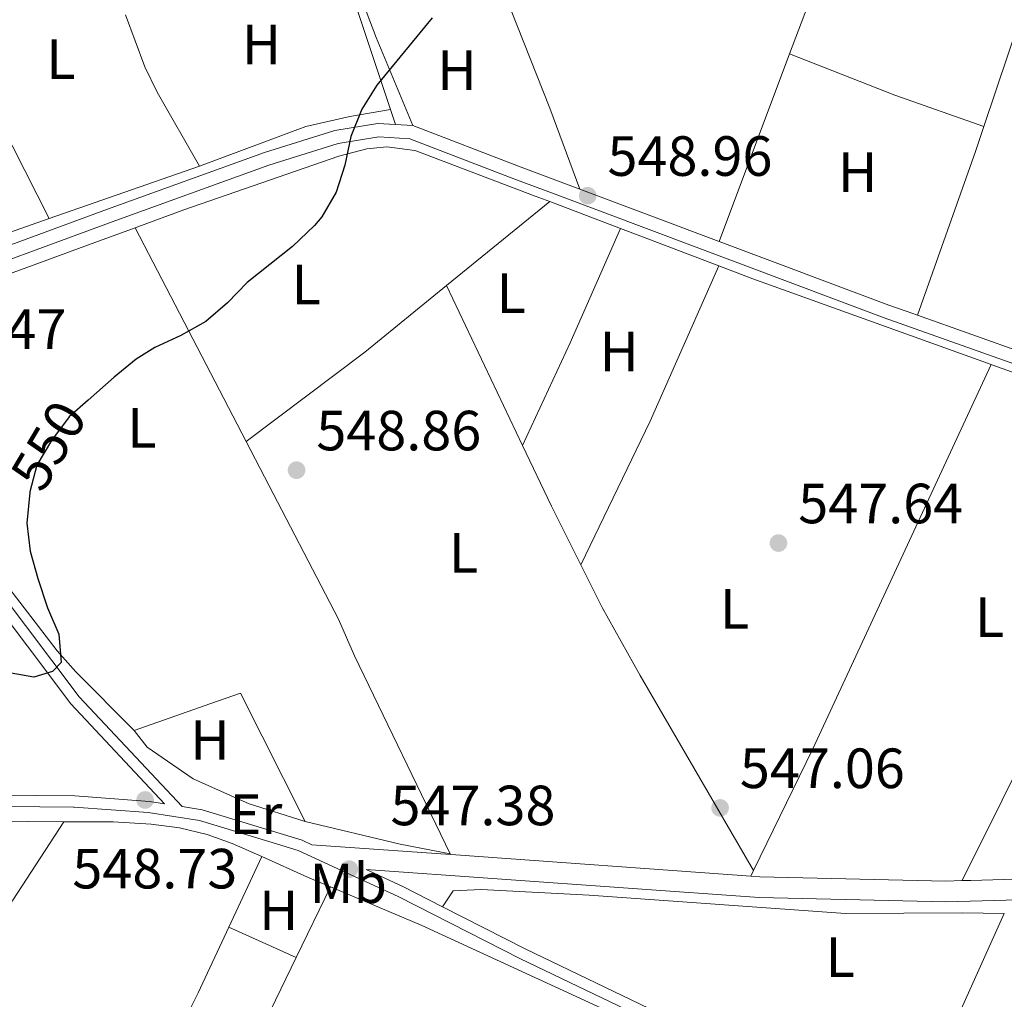
# Model space of a CAD drawing. Extents: x 580239 to 587117, y 729104 to 733815.
# Drawn here: x 580355 to 580529, y 730879 to 731053 of the extents above; entities that cross this region are included whole.
import ezdxf
from ezdxf.enums import TextEntityAlignment as Align

# ---------------------------------------------------------------- set-up
doc = ezdxf.new("R2010")
doc.units = 0
doc.header["$MEASUREMENT"] = 0
doc.linetypes.add('DGN Style 3', pattern=[110.760216, 79.11444, -31.645776])
doc.linetypes.add('DGN Style 5', pattern=[55.380108, 23.734332, -31.645776])
for name, color, linetype in [('Nivel 16', 7, 'Continuous'), ('Nivel 21', 7, 'Continuous'), ('Nivel 22', 7, 'Continuous'), ('Nivel 36', 7, 'Continuous'), ('Nivel 37', 7, 'Continuous'), ('Nivel 4', 7, 'Continuous'), ('Nivel 41', 7, 'Continuous'), ('Nivel 7', 7, 'Continuous')]:
    doc.layers.add(name, color=color, linetype=linetype)
doc.styles.add('Style-arial', font='arial.shx', dxfattribs={"bigfont": 'arialbig.shx'})
doc.styles.add('Style-ariali', font='ariali.shx', dxfattribs={"bigfont": 'arialibig.shx'})
doc.styles.add('Style-arialn', font='arialn.shx', dxfattribs={"bigfont": 'arialnbig.shx'})

# ---------------------------------------------------------------- blocks, each defined once
blk = doc.blocks.new('5PATER')
at = {"layer": 'Nivel 7', "linetype": 'Continuous', "lineweight": 0}
h = blk.add_hatch(color=53, dxfattribs=at)
edge = h.paths.add_edge_path()
edge.add_ellipse((1.001171767711639e-08, 1.001171767711639e-08), major_axis=(-1.095731442945027, -1.110710700472634), ratio=0.9994222409660316, start_angle=0, end_angle=360)

msp = doc.modelspace()

# ---------------------------------------------------------------- linework, layer by layer
at = {"layer": 'Nivel 16', "color": 1, "linetype": 'Continuous', "lineweight": 13, "extrusion": (-0.006235531801346734, 0.01223484370342171, 0.9999057089259503), "elevation": 5875.573814941453, "flags": 128}
msp.add_lwpolyline([(580339.0287778352, 731025.6894500267), (580351.9919703323, 731000.2565464121)], dxfattribs=at)
at = {"layer": 'Nivel 16', "color": 1, "linetype": 'Continuous', "lineweight": 13}
for points in [[(580359.8430000001, 731017.429, 550.594), (580329.017, 731006.575, 551.771), (580327.432, 731013.746, 552.556), (580323.899, 731025.1769999999, 552.7520000000001), (580321.0630000001, 731029.561, 552.359), (580310.3189999999, 731049.8500000001, 553.34)], [(580374.8640000001, 730926.929, 549.053), (580388.416, 730931.675, 548.268), (580393.646, 730933.5009999999, 548.268), (580405.125, 730910.835, 548.268)], [(580405.125, 730910.835, 548.268), (580405.125, 730910.8230000001, 548.268), (580404.946, 730910.878, 548.264), (580395.185, 730913.946, 548.072), (580385.2720000001, 730918.3570000001, 548.66), (580377.158, 730923.969, 549.249), (580374.8640000001, 730926.929, 549.053)]]:
    msp.add_polyline3d(points, dxfattribs=at)
at = {"layer": 'Nivel 21', "color": 7, "linetype": 'DGN Style 3', "lineweight": 0, "extrusion": (0.02511231061268745, -0.00145495220243721, 0.9996835774232667), "elevation": 14061.61751386722, "flags": 128}
msp.add_lwpolyline([(763382.2033268143, -536981.9351576047), (763382.2033268141, -536984.9962494033)], dxfattribs=at)
at = {"layer": 'Nivel 21', "color": 7, "linetype": 'DGN Style 3', "lineweight": 0, "extrusion": (0.3184407543403275, 0.8173356565182642, 0.4801644619909112), "elevation": 782594.6637526283, "flags": 128}
msp.add_lwpolyline([(-275440.3488073489, -427763.0303742676), (-275460.3887737936, -427763.2093572263), (-275471.9680685102, -427763.5057621259)], dxfattribs=at)
at = {"layer": 'Nivel 21', "color": 7, "linetype": 'DGN Style 3', "lineweight": 0, "extrusion": (0.0210431219565463, -0.007901628268957102, 0.9997473437269144), "elevation": 6987.352503697037, "flags": 128}
msp.add_lwpolyline([(888413.5551127936, -286344.8302036694), (888413.5551127936, -286371.1673732211)], dxfattribs=at)
at = {"layer": 'Nivel 21', "color": 7, "linetype": 'DGN Style 3', "lineweight": 0, "extrusion": (0.05490234754801685, 0.08277608120519137, 0.9950546983025749), "elevation": 92925.94170431375, "flags": 128}
msp.add_lwpolyline([(-79688.82830449776, -925392.0107194101), (-79719.99841352517, -925399.2291927398), (-79723.16762578639, -925400.0235903952), (-79725.22206215526, -925400.5379814885)], dxfattribs=at)
at = {"layer": 'Nivel 21', "color": 7, "linetype": 'DGN Style 3', "lineweight": 0, "extrusion": (0.1214021170779333, 0.2740565777815528, 0.9540201874927279), "elevation": 271333.5714359146, "flags": 128}
msp.add_lwpolyline([(-234696.5959890618, -861773.2289983686), (-234743.6029056381, -861776.9822216476), (-234771.9944232646, -861778.5335539365)], dxfattribs=at)
at = {"layer": 'Nivel 21', "color": 7, "linetype": 'DGN Style 3', "lineweight": 0, "extrusion": (0.01447025485717271, -0.01907311922525732, 0.9997133728461313), "elevation": -4994.503509878798, "flags": 128}
msp.add_lwpolyline([(904180.8728720215, 231418.0152704774), (904181.5876207761, 231417.3887305998), (904220.8909713272, 231382.8872680013)], dxfattribs=at)
at = {"layer": 'Nivel 21', "color": 7, "linetype": 'DGN Style 3', "lineweight": 0, "extrusion": (0.02355137338838546, -0.05327515135669148, 0.9983021041044854), "elevation": -24722.57349690369, "flags": 128}
msp.add_lwpolyline([(826379.1746766409, 433113.5972064321), (826383.9341035113, 433108.2236942786), (826388.8980962271, 433102.094800225)], dxfattribs=at)
at = {"layer": 'Nivel 21', "color": 7, "linetype": 'DGN Style 3', "lineweight": 0, "extrusion": (0.01872022521905668, -0.1949072229362129, 0.9806430174202238), "elevation": -131055.0629609012, "flags": 128}
msp.add_lwpolyline([(647741.0631416847, 659148.4308405786), (647742.6393064712, 659148.3235905636), (647784.5687990317, 659145.4482687335)], dxfattribs=at)
at = {"layer": 'Nivel 21', "color": 7, "linetype": 'DGN Style 3', "lineweight": 0}
for points in [[(580421.065, 731034.0630000001, 549.697), (580417.97, 731034.243, 549.777), (580410.354, 731033.0050000001, 550.091), (580397.94, 731029.1130000001, 550.248), (580370.1410000001, 731019.0590000001, 550.562), (580338.118, 731007.2949999999, 551.346), (580330.558, 731004.679, 551.816), (580328.425, 731004.2420000001, 551.893), (580327.7509999999, 731006.46, 551.936), (580323.77, 731021.0160000001, 552.721), (580320.044, 731029.449, 552.564), (580311.1000000001, 731045.3330000001, 552.407), (580303.7760000001, 731059.1370000001, 553.505), (580301.6499999999, 731065.1969999999, 553.199)], [(580330.6669999999, 730996.8729999999, 551.751), (580332.727, 730990.104, 551.622), (580341.0079999999, 730968.058, 550.367), (580349.913, 730953.0930000001, 549.896), (580365.172, 730932.872, 549.269), (580383.337, 730913.4720000001, 548.955), (580386.862, 730912.919, 548.641), (580404.5700000001, 730907.523, 548.013), (580406.2860000001, 730906.737, 547.699), (580430.7820000001, 730904.9880000001, 547.3100000000001)], [(580272.196, 730894.598, 557.102), (580273.2, 730894.99, 556.957), (580305.504, 730907.379, 551.622), (580323.9639999999, 730913.3640000001, 550.524), (580340.129, 730915.571, 549.426), (580364.369, 730915.355, 549.426), (580377.5989999999, 730914.3729999999, 548.484), (580380.226, 730913.96, 548.955)], [(580483.889, 730901.1980000001, 546.469), (580485.5079999999, 730901.0830000001, 546.444), (580518.3600000001, 730900.3049999999, 545.817), (580521.2280000001, 730900.3859999999, 545.778)], [(580429.408, 730895.7820000001, 547.029), (580444.0190000001, 730888.31, 546.287), (580482.8300000001, 730869.685, 545.189), (580510.4909999999, 730856.494, 544.866)]]:
    msp.add_polyline3d(points, dxfattribs=at)
at = {"layer": 'Nivel 21', "color": 7, "linetype": 'Continuous', "lineweight": 0}
for points in [[(580330.7390000001, 730999.2720000001, 551.751), (580334.152, 731002.2409999999, 551.424), (580338.943, 731005.048, 551.346), (580370.96, 731016.81, 550.562), (580398.7050000001, 731026.845, 550.248), (580410.906, 731030.6699999999, 550.091), (580418.094, 731031.838, 549.777), (580423.608, 731031.5179999999, 549.62), (580441.973, 731024.4539999999, 549.463), (580449.307, 731021.7, 549.287), (580507.44, 730999.8729999999, 547.894), (580556.935, 730982.308, 546.639), (580601.8, 730965.1699999999, 545.854), (580645.4340000001, 730948.8870000001, 544.913), (580681.264, 730935.656, 544.285), (580705.25, 730926.841, 544.285), (580715.5190000001, 730923.0560000001, 543.854)], [(580415.872, 730902.3530000001, 547.699), (580485.3319999999, 730897.396, 546.444), (580518.369, 730896.6130000001, 545.817), (580565.395, 730897.959, 545.189), (580599.5390000001, 730899.9990000001, 545.032), (580635.419, 730904.5789999999, 544.405), (580689.837, 730913.311, 544.405), (580731.9780000001, 730923.085, 543.463), (580818.209, 730947.9569999999, 541.894), (580825.6910000001, 730951.9110000001, 541.894), (580830.8030000001, 730959.7380000001, 542.208), (580834.4990000001, 730971.0009999999, 541.868), (580843.5179999999, 730967.4839999999, 541.678)], [(580342.675, 730961.4639999999, 550.188), (580348.301, 730952.01, 549.896), (580363.6869999999, 730931.622, 549.269), (580380.226, 730913.96, 548.955)], [(580303.131, 730904.368, 552.122), (580306.1570000001, 730905.5290000001, 551.622), (580324.402, 730911.4439999999, 550.524), (580340.253, 730913.608, 549.426), (580364.1429999999, 730913.395, 549.426), (580364.287, 730913.3940000001, 549.426), (580377.3740000001, 730912.423, 548.484), (580386.4210000001, 730911.003, 548.641), (580398.649, 730907.2760000001, 548.2), (580403.8729999999, 730905.685, 548.013), (580411.6240000001, 730902.139, 547.737), (580421.5390000001, 730897.605, 547.386), (580443.148, 730886.5519999999, 546.287), (580481.983, 730867.915, 545.189)]]:
    msp.add_polyline3d(points, dxfattribs=at)
at = {"layer": 'Nivel 22', "color": 30, "linetype": 'DGN Style 5', "lineweight": 30, "elevation": 550, "flags": 128}
msp.add_lwpolyline([(580366.736, 730985.325), (580363.4070000001, 730982.3659999999), (580360.2280000001, 730978.173), (580357.6429999999, 730973.8200000001), (580356.436, 730969.1240000001)], dxfattribs=at)
at = {"layer": 'Nivel 36', "color": 92, "linetype": 'Continuous', "lineweight": 0, "extrusion": (0.3181732997478495, -0.1120686953431472, 0.941385340257458), "elevation": 103297.5404761797, "flags": 128}
msp.add_lwpolyline([(882374.3217350515, -286644.6027820611), (882394.6648343264, -286644.2915170521), (882423.0395319317, -286644.2885526235)], dxfattribs=at)
at = {"layer": 'Nivel 36', "color": 92, "linetype": 'Continuous', "lineweight": 0, "extrusion": (0.005700619189356207, -0.01715064970909094, 0.9998366657386665), "elevation": -8679.399710648651, "flags": 128}
msp.add_lwpolyline([(781373.3788355954, 510613.720650363), (781373.3788355954, 510571.1162148544)], dxfattribs=at)
at = {"layer": 'Nivel 36', "color": 92, "linetype": 'Continuous', "lineweight": 0, "extrusion": (-0.003922123343509497, -0.01045832479026109, 0.9999376182497884), "elevation": -9373.742381695934, "flags": 128}
msp.add_lwpolyline([(580494.2789963565, 731004.0478039822), (580488.431311779, 730988.4559512672)], dxfattribs=at)
at = {"layer": 'Nivel 36', "color": 92, "linetype": 'Continuous', "lineweight": 0, "extrusion": (0.2267025585276068, 0.1111119065386935, 0.9676053400960403), "elevation": 213333.6458322396, "flags": 128}
msp.add_lwpolyline([(400993.0974613368, -815439.7943509151), (401008.109405043, -815438.7847335846), (401013.0995375919, -815438.7803595504), (401022.8609100113, -815439.7943509154)], dxfattribs=at)
at = {"layer": 'Nivel 36', "color": 92, "linetype": 'Continuous', "lineweight": 0, "extrusion": (-0.003927226114699786, -0.01047302423572554, 0.9999374443725977), "elevation": -9387.450566864683, "flags": 128}
msp.add_lwpolyline([(580488.4224834281, 730988.2870481724), (580475.9910240269, 730955.1372301162)], dxfattribs=at)
at = {"layer": 'Nivel 36', "color": 92, "linetype": 'Continuous', "lineweight": 0, "extrusion": (-0.08416105136334885, -0.2403897107322245, 0.9670210465173409), "elevation": -224060.4856260967, "flags": 128}
msp.add_lwpolyline([(306318.9567000335, 852856.6139714688), (306338.9440525013, 852855.8640592517), (306355.6234947895, 852855.8405018002)], dxfattribs=at)
at = {"layer": 'Nivel 36', "color": 92, "linetype": 'Continuous', "lineweight": 0, "extrusion": (0.005678306795394379, -0.01706078966543323, 0.9998383300753824), "elevation": -8626.658369787885, "flags": 128}
msp.add_lwpolyline([(781576.9404001953, 510260.3461422559), (781576.9404001953, 510257.5654178899)], dxfattribs=at)
at = {"layer": 'Nivel 36', "color": 92, "linetype": 'Continuous', "lineweight": 0, "extrusion": (-0.469495783083123, 0.1530461331408984, 0.869569198395265), "elevation": -160195.6254001695, "flags": 128}
msp.add_lwpolyline([(-874923.3912645062, 283202.9629122614), (-874954.1119131416, 283203.8903924124), (-874958.7672404004, 283203.9389939926)], dxfattribs=at)
at = {"layer": 'Nivel 36', "color": 92, "linetype": 'Continuous', "lineweight": 0, "extrusion": (0.02030704938704823, 0.007075600369026012, 0.9997687530747347), "elevation": 17508.27585527542, "flags": 128}
msp.add_lwpolyline([(499358.2379417534, -788405.7183104241), (499358.2379417535, -788377.5380662628)], dxfattribs=at)
at = {"layer": 'Nivel 36', "color": 92, "linetype": 'Continuous', "lineweight": 0, "extrusion": (-0.001846679534983578, -0.001502299303859668, 0.9999971664317339), "elevation": -1620.918037796164, "flags": 128}
msp.add_lwpolyline([(580430.103386842, 731003.9427989938), (580448.3514591411, 731018.7878157459)], dxfattribs=at)
at = {"layer": 'Nivel 36', "color": 92, "linetype": 'Continuous', "lineweight": 0, "extrusion": (0.04929289906680876, -0.0187249127745586, 0.9986088261893016), "elevation": 15472.12057885258, "flags": 128}
msp.add_lwpolyline([(889499.3702362685, -282600.1911899504), (889499.3702362687, -282613.5802504476)], dxfattribs=at)
at = {"layer": 'Nivel 36', "color": 92, "linetype": 'Continuous', "lineweight": 0, "extrusion": (0.01236730112618995, -0.02382296268388286, 0.9996396932454296), "elevation": -9687.441173616435, "flags": 128}
msp.add_lwpolyline([(851914.6317820572, 381227.8740028933), (851914.6317820572, 381270.4940522246)], dxfattribs=at)
at = {"layer": 'Nivel 36', "color": 92, "linetype": 'Continuous', "lineweight": 0, "extrusion": (-0.565111923171186, 0.2537574790533876, 0.7850195259445674), "elevation": -142094.0690690167, "flags": 128}
msp.add_lwpolyline([(-904603.8522357754, 180952.8391615622), (-904623.8505187514, 180953.1700890687), (-904645.9288293174, 180952.9521611986)], dxfattribs=at)
at = {"layer": 'Nivel 36', "color": 92, "linetype": 'Continuous', "lineweight": 0, "extrusion": (0.3549034297706659, 0.9349018703689951, 0.001431194456629239), "elevation": 889436.2214461996, "flags": 128}
msp.add_lwpolyline([(-283234.2405792838, -724.4659316275852), (-283238.1071810108, -724.6689318354902), (-283252.8583472676, -724.8519320229116)], dxfattribs=at)
at = {"layer": 'Nivel 36', "color": 92, "linetype": 'Continuous', "lineweight": 0, "extrusion": (-0.580555067833983, 0.2633776634457751, 0.7704466364454605), "elevation": -144045.8399981695, "flags": 128}
msp.add_lwpolyline([(-905524.6041957033, 174944.2378821024), (-905494.6035082354, 174944.6190558856), (-905466.4103674046, 174943.7249445422)], dxfattribs=at)
at = {"layer": 'Nivel 36', "color": 92, "linetype": 'Continuous', "lineweight": 0, "extrusion": (-0.08117566698853171, -0.2475532880747041, 0.9654677004707977), "elevation": -227555.2221879499, "flags": 128}
msp.add_lwpolyline([(323807.1851849915, 845397.5555147282), (323813.5776397362, 845397.2522782905), (323858.3551536065, 845395.9280178982)], dxfattribs=at)
at = {"layer": 'Nivel 36', "color": 92, "linetype": 'Continuous', "lineweight": 0, "extrusion": (-0.09053441939954233, 0.1076667855331529, 0.990056252036694), "elevation": 26699.79837439905, "flags": 128}
msp.add_lwpolyline([(-914665.854542342, -184012.427783315), (-914692.0916336249, -184011.0344714319), (-914710.7024274943, -184010.7287958658)], dxfattribs=at)
at = {"layer": 'Nivel 36', "color": 92, "linetype": 'Continuous', "lineweight": 0, "extrusion": (0.009879610215599336, -0.02078249204772128, 0.9997352056051014), "elevation": -8908.698563591877, "flags": 128}
msp.add_lwpolyline([(838060.2688483135, 410906.4583921931), (838060.2688483135, 410875.1693797283)], dxfattribs=at)
at = {"layer": 'Nivel 36', "color": 92, "linetype": 'Continuous', "lineweight": 0, "extrusion": (-0.2020610100248413, 0.08183821562732613, 0.9759476700575068), "elevation": -56944.18698847151, "flags": 128}
msp.add_lwpolyline([(-895457.514101737, 257435.6006150073), (-895382.71147659, 257431.7796003323), (-895358.8891821606, 257430.1145002998)], dxfattribs=at)
at = {"layer": 'Nivel 36', "color": 92, "linetype": 'Continuous', "lineweight": 0, "extrusion": (0.3159679747920834, 0.8368295589460446, 0.4470800019906478), "elevation": 795387.9814759895, "flags": 128}
msp.add_lwpolyline([(-284889.2129884418, -396933.2255314252), (-284889.5463086239, -396933.2300639052), (-284910.3391357553, -396934.1042405297), (-284924.3146091667, -396934.0818815195)], dxfattribs=at)
at = {"layer": 'Nivel 36', "color": 92, "linetype": 'Continuous', "lineweight": 0, "extrusion": (0.3376714987996992, 0.1368501112164615, 0.9312625870066975), "elevation": 296544.2786872245, "flags": 128}
msp.add_lwpolyline([(459440.175053747, -756451.5848813336), (459428.2876215719, -756452.3369081162), (459416.7517261129, -756453.3496741115)], dxfattribs=at)
at = {"layer": 'Nivel 36', "color": 92, "linetype": 'Continuous', "lineweight": 0, "extrusion": (-0.04588780304845819, -0.3579492635314557, 0.932612799755973), "elevation": -287751.2005965842, "flags": 128}
msp.add_lwpolyline([(482780.4085617056, 745147.4567071556), (482771.4539097683, 745148.0635594279), (482754.2929995251, 745150.0503771419)], dxfattribs=at)
at = {"layer": 'Nivel 36', "color": 92, "linetype": 'Continuous', "lineweight": 0, "extrusion": (-0.01910669341789543, -0.04091896300284659, 0.9989797659279223), "elevation": -40449.6941356836, "flags": 128}
msp.add_lwpolyline([(216653.7995115588, 906908.5085287227), (216653.7995115588, 906922.2596302787)], dxfattribs=at)
at = {"layer": 'Nivel 36', "color": 92, "linetype": 'Continuous', "lineweight": 0, "extrusion": (0.3915966195943094, 0.8681382409394219, 0.3049394729137508), "elevation": 861975.0834123318, "flags": 128}
msp.add_lwpolyline([(-228529.8893093442, -275419.8192844923), (-228538.7898606863, -275419.9442357019), (-228543.1760684712, -275420.2770889241)], dxfattribs=at)
at = {"layer": 'Nivel 36', "color": 92, "linetype": 'Continuous', "lineweight": 0, "extrusion": (0.01228724039682579, -0.02558163164585043, 0.9995972208073444), "elevation": -11018.75006808687, "flags": 128}
msp.add_lwpolyline([(839661.3673164085, 407393.7519389199), (839661.3673164085, 407393.8928857184)], dxfattribs=at)
at = {"layer": 'Nivel 36', "color": 92, "linetype": 'Continuous', "lineweight": 0, "extrusion": (-0.00626066072406113, -0.01285351977225612, 0.9998977903549754), "elevation": -12482.45253927376, "flags": 128}
msp.add_lwpolyline([(580476.4223525876, 730802.1320386752), (580475.9322620134, 730801.1259555628)], dxfattribs=at)
at = {"layer": 'Nivel 36', "color": 92, "linetype": 'Continuous', "lineweight": 0, "extrusion": (-0.01099024836955876, -0.02263177071657287, 0.9996834585982745), "elevation": -22372.86301475325, "flags": 128}
msp.add_lwpolyline([(202826.1172776439, 910741.6636399594), (202826.1172776438, 910727.7521977264)], dxfattribs=at)
at = {"layer": 'Nivel 36', "color": 92, "linetype": 'Continuous', "lineweight": 0, "extrusion": (-0.7181626320159331, 0.352177665443041, 0.6001777452880414), "elevation": -159198.3224265169, "flags": 128}
msp.add_lwpolyline([(-911798.0036065411, 120134.9612277285), (-911823.003922855, 120134.9862318961), (-911850.6555245372, 120135.6600942119)], dxfattribs=at)
at = {"layer": 'Nivel 36', "color": 92, "linetype": 'Continuous', "lineweight": 0, "extrusion": (-0.2346939506174264, 0.09573574683322185, 0.9673434841471101), "elevation": -65746.1356518185, "flags": 128}
msp.add_lwpolyline([(-896021.9995228956, 253066.7817820937), (-895997.011271612, 253065.8585926327), (-895979.8454244905, 253064.2292026867)], dxfattribs=at)
at = {"layer": 'Nivel 36', "color": 92, "linetype": 'Continuous', "lineweight": 0, "extrusion": (0.01588135104152581, -0.007201697822375092, 0.9998479475588131), "elevation": 4501.233852130457, "flags": 128}
msp.add_lwpolyline([(905345.4672192975, -226687.9205417393), (905345.4672192978, -226700.9954804009)], dxfattribs=at)
at = {"layer": 'Nivel 36', "color": 92, "linetype": 'Continuous', "lineweight": 0}
for points in [[(580428.621, 731086.5150000001, 550.224), (580439.1840000001, 731060.2039999999, 549.583), (580448.325, 731036.922, 549.957), (580453.665, 731022.6200000001, 549.047)], [(580409.0279999999, 731080.399, 550.225), (580411.456, 731068.439, 550.421), (580414.101, 731058.8030000001, 550.15), (580417.648, 731049.4310000001, 549.672), (580424.1200000001, 731033.8859999999, 549.636)], [(580420.1869999999, 731036.7010000001, 549.836), (580413.003, 731035.436, 550.2280000000001), (580405.1969999999, 731033.663, 549.836), (580386.4480000001, 731026.699, 550.014)], [(580375.041, 731015.79, 550.046), (580375.5279999999, 731015.97, 550.091), (580383.6499999999, 731018.9580000001, 550.4250000000001), (580411.074, 731028.4639999999, 549.641), (580415.9750000001, 731029.7250000001, 549.498), (580419.5290000001, 731030.1030000001, 549.445), (580424.4610000001, 731029.426, 549.445), (580424.8360000001, 731029.3, 549.445), (580445.7660000001, 731021.371, 549.342), (580448.327, 731020.398, 549.197)], [(580374.8640000001, 730926.929, 549.053), (580364.5419999999, 730937.273, 549.445), (580361.256, 730941.03, 549.469), (580350.733, 730954.655, 549.682), (580348.0989999999, 730958.898, 549.832), (580336.9070000001, 730985.1769999999, 550.693), (580335.226, 730990.4850000001, 551.014), (580334.631, 730998.9839999999, 551.014), (580338.2579999999, 731002.3260000001, 550.366), (580358.3090000001, 731009.6359999999, 549.085), (580366.1599999999, 731012.52, 549.231), (580375.041, 731015.79, 550.046)], [(580559.3389999999, 730979.565, 546.915), (580543.709, 730946.01, 546.493), (580532.754, 730923.527, 546.707), (580528.2960000001, 730914.5789999999, 546.571), (580521.2280000001, 730900.3859999999, 545.778)], [(580430.7209999999, 730905.115, 547.324), (580413.8230000001, 730940.1100000001, 548.496), (580410.98, 730946.585, 548.496), (580397.149, 730973.206, 548.758), (580394.6710000001, 730977.977, 548.902)], [(580453.8300000001, 730956.2110000001, 547.778), (580457.621, 730948.689, 547.511), (580464.311, 730936.6240000001, 547.179), (580484.379, 730902.2039999999, 546.485)], [(580304.811, 730901.3319999999, 551.785), (580317.0530000001, 730905.8360000001, 550.412), (580321.835, 730907.267, 550.25), (580326.835, 730908.415, 550.215), (580331.716, 730909.378, 549.6610000000001), (580339.9469999999, 730910.4569999999, 549.431), (580349.0120000001, 730910.7069999999, 549.431), (580356.0020000001, 730910.838, 549.039), (580362.46, 730910.807, 548.919)], [(580362.46, 730910.807, 549.426), (580353.4469999999, 730896.943, 548.451), (580348.4040000001, 730888.2960000001, 548.434), (580333.408, 730858.2239999999, 549.284)], [(580362.46, 730910.807, 548.919), (580371.129, 730910.7660000001, 548.759), (580377.892, 730910.3829999999, 548.646), (580382.865, 730909.7339999999, 548.528), (580387.747, 730908.5590000001, 548.383), (580392.186, 730906.959, 548.254), (580397.412, 730904.628, 548.177)], [(580409.581, 730899.2919999999, 547.741), (580425.594, 730892.5120000001, 546.489), (580470.05, 730872.085, 545.475), (580499.7760000001, 730857.997, 544.758)], [(580429.408, 730895.7820000001, 547.029), (580431.2550000001, 730898.558, 546.964), (580436.2379999999, 730898.8160000001, 546.903), (580455.3319999999, 730897.844, 546.836), (580500.618, 730894.5789999999, 546), (580521.2250000001, 730894.702, 545.679), (580528.699, 730894.5930000001, 545.513)], [(580361.5460000001, 730827.6429999999, 548.282), (580370.5320000001, 730849.2479999999, 547.755), (580381.692, 730871.6229999999, 546.955), (580386.176, 730880.5630000001, 547), (580391.6000000001, 730892.1810000001, 547.5790000000001)], [(580403.506, 730886.7820000001, 547.351), (580395.3060000001, 730869.8929999999, 546.88), (580386.3589999999, 730851.997, 546.818), (580371.156, 730818.2039999999, 548.3770000000001)]]:
    msp.add_polyline3d(points, dxfattribs=at)
at = {"layer": 'Nivel 4', "color": 30, "linetype": 'Continuous', "lineweight": 30, "elevation": 550, "flags": 128}
for points in [[(580427.574, 731052.905), (580417.753, 731040.9739999999), (580415.128, 731036.719), (580413.1599999999, 731031.9180000001), (580412.1030000001, 731026.844), (580410.565, 731022.0860000001), (580408.065, 731017.74), (580406.757, 731016.2), (580402.8589999999, 731012.5), (580394.827, 731006.118), (580391.345, 731002.5290000001), (580387.5249999999, 730999.233), (580383.108, 730996.7220000001), (580378.5260000001, 730994.6340000001), (580375.1939999999, 730992.5630000001), (580371.321, 730989.3999999999), (580366.736, 730985.325)], [(580356.436, 730969.1240000001), (580356.398, 730968.977), (580355.8829999999, 730963.5830000001), (580356.47, 730958.6170000001), (580357.8260000001, 730953.7760000001), (580359.53, 730948.619), (580361.5260000001, 730943.942), (580361.9920000001, 730938.9439999999), (580360.4510000001, 730937.3360000001), (580357.1470000001, 730936.362), (580353.131, 730937.031)]]:
    msp.add_lwpolyline(points, dxfattribs=at)

# ---------------------------------------------------------------- block references
at = {"layer": 'Nivel 7', "color": 53, "linetype": 'Continuous', "lineweight": 0}
for p in [(580455.047, 731021.46, 548.9590000000001), (580403.577, 730972.9369999999, 548.863), (580488.771, 730960.0490000001, 547.641), (580376.808, 730914.6470000001, 548.734), (580478.4539999999, 730913.2420000001, 547.063), (580412.898, 730902.4110000001, 547.384)]:
    msp.add_blockref('5PATER', p, dxfattribs=at)

# ---------------------------------------------------------------- texts
at = {"layer": 'Nivel 37', "color": 92, "linetype": 'Continuous', "lineweight": 0, "style": 'Style-arialn'}
for s, p in [('H', (580397.3712170254, 731048.199001, 550.309)), ('L', (580361.8941597834, 731045.5720009999, 550.5020000000001)), ('H', (580431.9422170254, 731043.6330009999, 549.885)), ('H', (580502.7772170256, 731025.615001, 548.203)), ('L', (580405.2741597833, 731005.7750009999, 549.73)), ('L', (580441.5221597834, 731004.2310009999, 548.9540000000001)), ('H', (580460.6052170256, 730993.9310009999, 548.455)), ('L', (580376.2591597834, 730980.443001, 549.546)), ('L', (580433.0841597833, 730958.3120009999, 548.291)), ('L', (580481.0211597835, 730948.4270009999, 547.404)), ('L', (580526.0851597835, 730946.970001, 546.8000000000001)), ('H', (580388.2822170255, 730925.237001, 548.778)), ('Er', (580396.4038385227, 730912.1400009999, 548.444)), ('Mb', (580412.7278623525, 730899.9100009999, 547.667)), ('H', (580400.4232170256, 730895.136001, 547.753)), ('L', (580499.6941597834, 730886.875001, 545.7620000000001))]:
    msp.add_text(s, height=7.000002, dxfattribs=at).set_placement(p, align=Align.MIDDLE_CENTER)
at = {"layer": 'Nivel 41', "color": 7, "linetype": 'Continuous', "lineweight": 0, "style": 'Style-arial'}
for s, p in [('548.96', (580458.547, 731024.96, 548.9590000000001)), ('551.47', (580333.736, 730994.379, 551.465)), ('548.86', (580407.077, 730976.4369999999, 548.863)), ('547.64', (580492.271, 730963.5490000001, 547.641)), ('547.06', (580481.9539999999, 730916.7420000001, 547.063)), ('547.38', (580420.189, 730910.1769999999, 547.384)), ('548.73', (580363.9480000001, 730899.0020000001, 548.734))]:
    msp.add_text(s, height=7.000002, dxfattribs=at).set_placement(p)
at = {"layer": 'Nivel 41', "color": 7, "linetype": 'Continuous', "lineweight": 0, "style": 'Style-ariali'}
msp.add_text('550', height=7.000002, rotation=59.29632417048609, dxfattribs=at).set_placement((580359.7193286321, 730977.3161357767, 550), align=Align.MIDDLE_CENTER)

doc.saveas('drawing.dxf')
